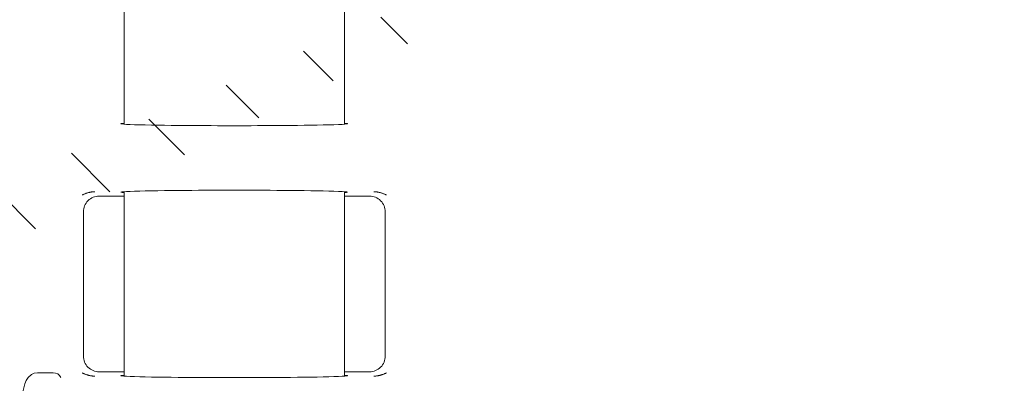
# Model space of a CAD drawing. Units: inches. Extents: x 707 to 8511, y -3973 to 4615.
# Drawn here: x 8114 to 8145, y 2977 to 2988 of the extents above; entities that cross this region are included whole.
import ezdxf

# ---------------------------------------------------------------- set-up
doc = ezdxf.new("R2010")
doc.units = ezdxf.units.IN
doc.header["$MEASUREMENT"] = 0
doc.layers.add('1', color=7, linetype='Continuous', lineweight=5)
doc.layers.add('BEMATING COASTER', color=1, linetype='Continuous')
doc.styles.add('ROMANS', font='romans')
doc.dimstyles.new('Kone', dxfattribs={"dimtxt": 5, "dimasz": 3.5, "dimexe": 2, "dimexo": 1, "dimgap": 1, "dimtad": 1, "dimdec": 0, "dimzin": 0, "dimdsep": 46, "dimtxsty": 'ROMANS', "dimcen": 1, "dimclrd": 1, "dimclre": 1, "dimclrt": 7, "dimadec": 0, "dimazin": 0, "dimtfac": 1, "dimtdec": 0, "dimtofl": 0, "dimtmove": 1, "dimatfit": 3, "dimfxl": 0.18, "dimtolj": 1, "dimtzin": 0, "dimarcsym": 0})

# ---------------------------------------------------------------- blocks, each defined once
blk = doc.blocks.new('*D83')
at = {"layer": 'BEMATING COASTER', "color": 1, "linetype": 'ByBlock', "lineweight": -2, "transparency": 16777216}
for p, q in [((8130.19089728258, 3085.702347090881), (8179.003132117732, 3085.702347090881)), ((8177.003132117732, 2959.19750792161), (8177.003132117732, 3082.202347090881)), ((8159.707019572896, 2955.69750792161), (8179.003132117732, 2955.69750792161))]:
    blk.add_line(p, q, dxfattribs=at)
at = {"layer": 'BEMATING COASTER', "color": 1, "transparency": 16777216}
for points in [[(8176.419798784399, 3082.202347090881), (8177.586465451065, 3082.202347090881), (8177.003132117732, 3085.702347090881)], [(8176.419798784399, 2959.19750792161), (8177.586465451065, 2959.19750792161), (8177.003132117732, 2955.69750792161)]]:
    blk.add_solid(points, dxfattribs=at)
at = {"layer": 'Defpoints', "color": 0, "transparency": 16777216}
for p in [(8129.19089728258, 3085.702347090881), (8177.003132117732, 3085.702347090881), (8158.707019572896, 2955.69750792161, 20)]:
    blk.add_point(p, dxfattribs=at)
at = {"layer": 'BEMATING COASTER', "color": 7, "transparency": 16777216, "insert": (8173.503132117731, 3020.699927506247), "char_height": 5, "attachment_point": 5, "rotation": 90, "style": 'ROMANS'}
blk.add_mtext('\\A1;130', dxfattribs=at)

msp = doc.modelspace()

# ---------------------------------------------------------------- hatches: boundary and pattern name
at = {"layer": '1'}
h = msp.add_hatch(dxfattribs=at)
h.set_pattern_fill('ANSI31', color=256, scale=20, style=0)
h.set_pattern_definition([(45, (-1771.360407054985, 984.2876842689884), (-1.767766952966369, 1.767766952966369), [])])
edge = h.paths.add_edge_path(flags=16)
edge.add_line((8050.213564075098, 3077.202356492821), (8050.213564075098, 3080.702356642502))
edge.add_arc((8049.213556613578, 3080.702351352485), 1.000007461535124, 0.0003030933963555924, 89.99969690660365)
edge.add_line((8049.213561903596, 3081.702358814008), (8031.713561155191, 3081.702358814008))
edge.add_arc((8031.713572804818, 3080.702344992876), 1.00001382119671, 90.00066746511428, 179.9993325349378)
edge.add_line((8030.713558983687, 3080.702356642502), (8030.713558983687, 3077.202356492821))
edge.add_arc((8031.713572804818, 3077.202368142448), 1.000013821196653, 180.0006674650622, 269.9993325348858)
edge.add_line((8031.713561155191, 3076.202354321319), (8049.213561903596, 3076.202354321319))
edge.add_arc((8049.213556613578, 3077.202361782839), 1.000007461535124, 270.0003030933963, 359.9996969066037)
edge = h.paths.add_edge_path()
edge.add_line((8021.713561791901, 2961.902340066722), (8021.713561791901, 2966.00234300942))
edge.add_arc((8021.413560189456, 2961.902343997951), 0.3000016024693642, 269.9993278560144, 359.9992491942486)
edge.add_line((8020.913555584348, 2961.602342395506), (8021.413556670101, 2961.602342395506))
edge.add_arc((8020.913559515584, 2961.902343997955), 0.3000016024780612, 180.0007508063768, 269.9992491936233)
edge.add_line((8020.61355791313, 2962.502339134448), (8020.61355791313, 2961.902340066722))
edge.add_arc((8020.413558964587, 2962.502343600409), 0.1999989485927227, 359.9987205891333, 449.9991449731032)
edge.add_line((8019.513561484941, 2962.702342548983), (8020.413561949177, 2962.702342548983))
edge.add_arc((8019.513557018998, 2962.502343600391), 0.1999989486397838, 89.9987205947091, 180.0012794052388)
edge.add_line((8019.313558070407, 2957.402341470829), (8019.313558070407, 2962.502339134448))
edge.add_arc((8019.513557018998, 2957.402337004883), 0.1999989486398407, 179.9987205947612, 270.0012794052909)
edge.add_line((8020.413561949177, 2957.202338056298), (8019.513561484941, 2957.202338056298))
edge.add_arc((8020.413558964587, 2957.402337004864), 0.1999989485927227, 270.0008550268967, 360.0012794108667)
edge.add_line((8020.61355791313, 2958.002340538555), (8020.61355791313, 2957.402341470829))
edge.add_arc((8020.913559515584, 2958.002336607323), 0.3000016024780612, 90.00075080637674, 179.9992491936232)
edge.add_line((8021.413556670101, 2958.302338209775), (8020.913555584348, 2958.302338209775))
edge.add_arc((8021.413560189456, 2958.002336607326), 0.3000016024693642, 0.0007508057514277214, 90.00067214398561)
edge.add_line((8021.713561791901, 2956.202339610082), (8021.713561791901, 2958.002340538555))
edge.add_arc((8021.213554881337, 2956.202345434894), 0.5000069105983265, 270.0006674651142, 359.9993325349379)
edge.add_line((8018.21356164222, 2955.702338524331), (8021.21356070615, 2955.702338524331))
edge.add_arc((8018.213554748059, 2956.202332715923), 0.4999941916392341, 179.9992099781905, 270.0007900217573)
edge.add_line((8017.713560556467, 3000.525194354484), (8017.713560556467, 2956.202339610082))
edge.add_arc((8021.413553829809, 2966.002332718385), 0.3000079622673961, 0.001965390894432621, 89.99945755879085)
edge.add_line((8021.413556670101, 2966.30234068064), (8020.913555584348, 2966.30234068064))
edge.add_arc((8020.913565875499, 2966.002332718269), 0.3000079625457623, 90.00196541288494, 179.9980345872193)
edge.add_line((8020.61355791313, 2966.00234300942), (8020.61355791313, 2965.402340216403))
edge.add_arc((8020.413558964621, 2965.402339475649), 0.1999989485099508, 270.0008550170479, 360.0002122117347)
edge.add_line((8020.413561949177, 2965.202340527158), (8019.513561484941, 2965.202340527158))
edge.add_arc((8019.513557018963, 2965.40233947567), 0.1999989485570774, 179.9997877938932, 270.0012794151397)
edge.add_line((8019.313558070407, 2965.402340216403), (8019.313558070407, 2970.502341605313))
edge.add_arc((8019.51355066004, 2970.502348705094), 0.1999925897574304, 89.99689877910909, 180.0020340119091)
edge.add_line((8019.513561484941, 2970.702341294557), (8020.413561949177, 2970.702341294557))
edge.add_arc((8020.41356532395, 2970.502348705279), 0.1999925893059866, 359.9979659345216, 450.0009668366954)
edge.add_line((8020.61355791313, 2970.502341605313), (8020.61355791313, 2969.90234253759))
edge.add_arc((8020.913565875424, 2969.902349103269), 0.3000079623671009, 180.0012539193868, 269.998034601289)
edge.add_line((8020.913555584348, 2969.602341141076), (8021.413556670101, 2969.602341141076))
edge.add_arc((8021.413553829885, 2969.902349103152), 0.3000079620887326, 270.0005424270352, 359.9987461024995)
edge.add_line((8021.713561791901, 2969.90234253759), (8021.713561791901, 2978.202342679674))
edge.add_line((8022.21355542707, 2987.002343907506), (8030.639544905309, 2987.002343907506))
edge.add_arc((8022.21355598341, 2986.502349715946), 0.4999941915586466, 90.00006375272267, 180.0007900255614)
edge.add_line((8021.713561791901, 2979.202344851176), (8021.713561791901, 2986.502342821758))
edge.add_line((8021.21356070615, 2978.702343765422), (8021.713561791901, 2979.202344851176))
edge.add_line((8021.713561791901, 2978.202342679674), (8021.21356070615, 2978.702343765422))
edge.add_line((8032.16685454441, 2993.2023454499), (8041.21355943273, 2993.2023454499))
edge.add_line((8029.56877710904, 2994.702348707154), (8032.16685454441, 2993.2023454499))
edge.add_line((8024.313561477344, 2994.702348707154), (8029.56877710904, 2994.702348707154))
edge.add_arc((8024.313565202636, 2992.102345296419), 2.600003410737542, 90.00008209353565, 269.9999179064644)
edge.add_line((8027.713559919759, 2989.502341885684), (8024.313561477344, 2989.502341885684))
edge.add_line((8027.729027327319, 2989.529141627977), (8027.713559919759, 2989.502341885684))
edge.add_arc((8027.902230906733, 2989.429140267171), 0.1999993802106057, 59.99930201596292, 149.9994473328546)
edge.add_line((8030.889541722894, 2987.935357899155), (8028.002232706829, 2989.60234359295))
edge.add_arc((8030.639543013831, 2987.502344160178), 0.5000002526753935, 270.0002167475114, 420.0001875316541)
edge.add_line((8020.128912476215, 3002.208370162262), (8017.963557374052, 3000.958207260378))
edge.add_arc((8020.628915319483, 3001.342357601651), 0.9999902991590839, 42.39813748323689, 120.0005090167131)
edge.add_arc((8023.213558928948, 3003.702345343995), 2.499998948293279, 222.3987784983704, 330.0000275225181)
edge.add_line((8026.513561784303, 3002.45234690985), (8025.37862212805, 3002.45234690985))
edge.add_arc((8026.513565159144, 3002.652339498964), 0.1999925891394536, 269.9990331435027, 360.0009668565494)
edge.add_line((8026.713557748255, 3004.752348924078), (8026.713557748255, 3002.652342873805))
edge.add_arc((8026.513565159144, 3004.752352298922), 0.1999925891394252, 359.9990331434506, 450.0009668564973)
edge.add_line((8025.37862212805, 3004.952344888029), (8026.513561784303, 3004.952344888029))
edge.add_arc((8023.213558928948, 3003.702346453884), 2.49999894829326, 29.99997247748188, 137.6012215016296)
edge.add_arc((8020.628915319483, 3006.062334196232), 0.9999902991590839, 239.999490983287, 317.6018625167631)
edge.add_line((8017.963557374052, 3006.446491988086), (8020.128912476215, 3005.196321635621))
edge.add_arc((8018.21358237729, 3000.525183797771), 0.5000218209352766, 120.0018646765254, 179.9987903428154)
edge.add_arc((8018.213558295463, 3006.879501547225), 0.4999977390068265, 179.9996164882548, 239.9997284921492)
edge.add_line((8017.713560556467, 3029.128911344303), (8017.213560556467, 3029.628911344303))
edge.add_line((8017.713560556467, 3059.16832785215), (8017.713560556467, 3006.87950489398))
edge.add_arc((8041.213553607919, 2993.702352360463), 0.5000069105983265, 270.0006674651142, 359.9993325349379)
edge.add_line((8041.713560518483, 2993.702346535651), (8041.713560518483, 2997.452343502916))
edge.add_arc((8041.213553607919, 2997.452337678104), 0.5000069105983265, 0.0006674650621622905, 89.99933253488572)
edge.add_line((8041.21355943273, 2997.952344588667), (8039.91355959001, 2997.952344588667))
edge.add_arc((8039.913556215168, 2997.752351999557), 0.1999925891394252, 89.99903314350274, 180.0009668565494)
edge.add_line((8039.713563626057, 2997.752348624716), (8039.713563626057, 2996.102342806561))
edge.add_arc((8039.513558318073, 2996.1023521508), 0.2000053082011213, 270.000542418906, 359.997323143434)
edge.add_line((8039.513560211524, 2995.90234684261), (8033.91356146215, 2995.90234684261))
edge.add_line((8033.91356146215, 3006.502348998915), (8039.513560211524, 3006.502348998915))
edge.add_arc((8033.913576075825, 3006.30233097071), 0.2000180287418941, 90.00418613207623, 179.9958138679759)
edge.add_line((8033.713558047617, 3004.652347216813), (8033.713558047617, 3006.302345584384))
edge.add_arc((8033.513552739425, 3004.652349110261), 0.2000053082011497, 270.0026768566703, 359.999457581094)
edge.add_line((8032.413558204897, 3004.452343802278), (8033.513562083665, 3004.452343802278))
edge.add_arc((8032.413554830053, 3004.252351213167), 0.1999925891394252, 89.99903314350274, 180.0009668565494)
edge.add_line((8032.213562240944, 2998.152348003202), (8032.213562240944, 3004.252347838324))
edge.add_arc((8032.41355483024, 2998.152337178232), 0.1999925895909578, 179.9968987593593, 270.000966802928)
edge.add_line((8033.513562083665, 2997.952344588667), (8032.413558204897, 2997.952344588667))
edge.add_arc((8033.513565458506, 2997.752351999557), 0.1999925891394252, 359.9990331434506, 450.0009668564973)
edge.add_line((8033.713558047617, 2996.102342806561), (8033.713558047617, 2997.752348624716))
edge.add_arc((8033.9135633556, 2996.1023521508), 0.2000053082011213, 180.0026768565661, 269.999457581094)
edge.add_arc((8039.513545597849, 3006.30233097071), 0.2000180287418941, 0.004186132024135833, 89.99581386792376)
edge.add_line((8039.713563626057, 3006.302345584384), (8039.713563626057, 3004.652347216813))
edge.add_line((8039.91355959001, 3004.452343802278), (8041.21355943273, 3004.452343802278))
edge.add_arc((8039.913568934247, 3004.652349110261), 0.200005308201114, 180.000542418906, 269.9973231433297)
edge.add_arc((8041.213553607919, 3004.952350712841), 0.5000069105983265, 270.0006674651142, 359.9993325349379)
edge.add_line((8041.713560518483, 3004.952344888029), (8041.713560518483, 3016.202350690991))
edge.add_arc((8041.213553607919, 3016.202344866179), 0.5000069105983832, 0.0006674650621622905, 89.99933253488572)
edge.add_line((8041.21355943273, 3016.702351776746), (8040.47491621587, 3016.702351776746))
edge.add_arc((8040.474915343995, 3016.202373603931), 0.4999781728127268, 89.99990008628444, 135.9225226477338)
edge.add_arc((8032.213539108336, 3024.20238835998), 11.00004675800864, 281.7441020996587, 315.9207301632675)
edge.add_arc((8034.51354567562, 3013.138902364471), 0.2999865423419026, 101.7415341555018, 180.0014021956483)
edge.add_line((8034.21355913337, 3013.13889502292), (8034.21355913337, 3012.502347126779))
edge.add_arc((8033.913570249495, 3012.502338339434), 0.299988884002718, 269.9983216786652, 360.0016783213869)
edge.add_line((8033.91356146215, 3012.202349455559), (8030.513563019736, 3012.202349455559))
edge.add_arc((8030.513559500381, 3012.502351058004), 0.3000016024693087, 180.0007508057514, 270.0006721439856)
edge.add_line((8030.213557897934, 3012.502347126779), (8030.213557897934, 3013.13889502292))
edge.add_arc((8029.913567975191, 3013.138901163137), 0.2999899228080239, 359.998827265399, 438.2564871689953)
edge.add_arc((8032.213546124525, 3024.202317061849), 10.99996896364465, 224.0791452687171, 258.2560224685124)
edge.add_arc((8023.952194826732, 3016.202339824919), 0.5000119518571949, 44.07911729672337, 89.99931376176644)
edge.add_line((8023.952200815434, 3016.702351776746), (8022.21355542707, 3016.702351776746))
edge.add_arc((8022.213543264863, 3017.202333249706), 0.4999814731104962, 179.9986062620469, 270.0013937379531)
edge.add_line((8021.947793178657, 3058.894697789486), (8027.480155547568, 3070.758899743557))
edge.add_arc((8024.213319814138, 3057.838203948731), 2.499758022613982, 154.9987241007262, 180.0009934792377)
edge.add_line((8021.713561791901, 3042.202354996011), (8021.713561791901, 3057.838160604218))
edge.add_line((8021.21356070615, 3041.702353910264), (8021.713561791901, 3042.202354996011))
edge.add_line((8021.713561791901, 3041.202352824509), (8021.21356070615, 3041.702353910264))
edge.add_line((8021.713561791901, 3030.202351289715), (8021.713561791901, 3041.202352824509))
edge.add_line((8021.21356070615, 3029.702350203964), (8021.713561791901, 3030.202351289715))
edge.add_line((8021.713561791901, 3029.202349118213), (8021.21356070615, 3029.702350203964))
edge.add_line((8021.713561791901, 3017.202345411913), (8021.713561791901, 3029.202349118213))
edge.add_line((8023.36008073783, 3071.388175871984), (8017.760402363469, 3059.379641249668))
edge.add_arc((8022.906930616073, 3071.599484397245), 0.4999963256827983, 334.9998802346913, 415.0010460682966)
edge.add_line((8021.864816050522, 3072.939565791065), (8023.193709248988, 3072.009062645441))
edge.add_arc((8021.578028266218, 3072.529978231521), 0.5000092020759308, 55.00079903086738, 139.9995878903026)
edge.add_line((8018.596581145062, 3069.75469544399), (8021.195001307191, 3072.851380706336))
edge.add_arc((8018.213562718536, 3070.076097135051), 0.5000021620709341, 179.9998279627343, 319.9990281998286)
edge.add_line((8017.713560556467, 3075.525200755038), (8017.713560556467, 3070.076098636368))
edge.add_arc((8018.21358237729, 3075.525190198329), 0.5000218209352976, 120.0018646765254, 179.9987903428154)
edge.add_line((8017.963557374052, 3081.446505839224), (8020.128912476215, 3080.196328036175))
edge.add_arc((8018.213534215594, 3081.879501496028), 0.4999736594256365, 179.998023295771, 240.0013216848328)
edge.add_line((8017.713560556467, 3085.202358963689), (8017.713560556467, 3081.879518745119))
edge.add_arc((8018.213529312288, 3085.202383843462), 0.4999687564412743, 89.99629503143781, 180.0028511902246)
edge.add_line((8129.190916354853, 3085.70235259886), (8018.21356164222, 3085.70235259886))
edge.add_line((8020.128912476215, 3077.208376562817), (8017.963557374052, 3075.958213660932))
edge.add_arc((8020.628917539432, 3076.34235213991), 1.000001682154946, 42.39904040504265, 120.000279334713)
edge.add_arc((8023.213562686082, 3078.702345981056), 2.499992812775128, 222.3984967953836, 330.0000988620295)
edge.add_line((8026.513561784303, 3077.452353310408), (8025.37862212805, 3077.452353310408))
edge.add_arc((8026.513565158959, 3077.65234589997), 0.1999925895909294, 269.999033197072, 360.0031012406407)
edge.add_line((8026.713557748255, 3079.752362775217), (8026.713557748255, 3077.65235672494))
edge.add_arc((8026.513565159135, 3079.752358699451), 0.1999925891617645, 0.001167663444000138, 90.00096685383963)
edge.add_line((8025.37862212805, 3079.952351288583), (8026.513561784303, 3079.952351288583))
edge.add_arc((8023.213555171773, 3078.70234709088), 2.500005083884372, 30.00004381774321, 137.600939798002)
edge.add_arc((8020.628902889355, 3081.062394681722), 1.000030923402684, 240.0016571342662, 317.600369604311)
edge.add_arc((8070.963570272901, 3078.702361867371), 2.999996946643212, 359.9998172668015, 450.000111585412)
edge.add_line((8056.963563831585, 3081.702358814008), (8070.963564430309, 3081.702358814008))
edge.add_arc((8070.263542680457, 3074.402374367281), 0.2000243904922436, 270.0070752089364, 359.9939920000514)
edge.add_line((8070.46356706985, 3075.402355564348), (8070.46356706985, 3074.402353392846))
edge.add_arc((8070.763575032104, 3075.402352724058), 0.300007962267453, 90.00196539084232, 179.9994575587909)
edge.add_line((8073.663565823019, 3075.702360686148), (8070.763564741066, 3075.702360686148))
edge.add_arc((8073.663584694603, 3076.002343210582), 0.2999825250246317, 269.9963955830867, 360.0014699526757)
edge.add_line((8073.963567219531, 3078.702352299498), (8073.963567219531, 3076.002350906788))
edge.add_arc((8056.963555354847, 3078.702368226787), 2.999990587233547, 89.99983810572573, 180.0003041897951)
edge.add_arc((8029.745947575717, 3069.702329842662), 2.500030693873908, 90.0004122070649, 154.9997148920943)
edge.add_line((8029.74592958957, 3072.202360536467), (8055.463564299622, 3072.202360536467))
edge.add_arc((8055.463580165562, 3072.702315081778), 0.4999545455642586, 269.9981817316472, 315.0024857336)
edge.add_line((8055.817116751932, 3072.348809169908), (8056.817118923436, 3073.348796440249))
edge.add_arc((8056.463567661145, 3073.702350798813), 0.499999179526008, 314.9997491136426, 450.0005632539741)
edge.add_line((8056.463562745834, 3074.202349978314), (8054.163564456898, 3074.202349978314))
edge.add_arc((8054.163582795718, 3074.402368006068), 0.200018028595546, 180.0041860021655, 269.9947467888502)
edge.add_line((8053.963564767657, 3074.402353392846), (8053.963564767657, 3078.702352299498))
edge.add_line((8070.263567380607, 3074.202349978314), (8067.463564280628, 3074.202349978314))
edge.add_arc((8067.463557939796, 3073.702352932328), 0.4999970460248013, 89.99927338990398, 225.0008411290644)
edge.add_line((8067.110011828318, 3073.348796440249), (8068.11001399982, 3072.348809169908))
edge.add_arc((8068.46355058619, 3072.702315081778), 0.4999545455642586, 224.9975142664, 270.0018182683528)
edge.add_line((8068.463566452134, 3072.202360536467), (8075.875405104263, 3072.202360536467))
edge.add_line((8076.046414580202, 3072.232505589932), (8078.134577930899, 3072.992539426789))
edge.add_arc((8075.875338313057, 3072.702870661677), 0.5005101296667215, 270.0076459079006, 289.9868098253432)
edge.add_arc((8077.96355684431, 3073.462391274869), 0.5000089711220718, 290.0009690425617, 359.9996257078013)
edge.add_line((8078.463565815424, 3073.462388008492), (8078.463565815424, 3075.702360686148))
edge.add_arc((8078.963572726088, 3075.702347410513), 0.50000691084139, 90.00066747668275, 179.9984787450331)
edge.add_line((8078.963566901175, 3076.202354321319), (8083.625405169609, 3076.202354321319))
edge.add_line((8083.796414645545, 3076.232514275948), (8085.884577996245, 3076.992533211641))
edge.add_arc((8083.625382461987, 3076.702382098757), 0.5000277779530302, 270.0026019571051, 290.0015378141543)
edge.add_arc((8085.713560533737, 3077.46238450434), 0.5000072096839644, 290.0006005740959, 359.9996893472884)
edge.add_line((8086.213567743411, 3077.462381793343), (8086.213567743411, 3078.702352299498))
edge.add_arc((8085.713564012618, 3078.702357105031), 0.5000037308178047, 359.9994493301721, 449.9994834608471)
edge.add_line((8085.713568520307, 3079.202360835829), (8079.213567444052, 3079.202360835829))
edge.add_arc((8079.213573268964, 3079.702367746636), 0.5000069108412513, 180.001521254967, 269.9993325233173)
edge.add_line((8078.713566358298, 3079.702354471), (8078.713566358298, 3082.70236098551))
edge.add_arc((8079.213573268964, 3082.702347709875), 0.50000691084139, 90.00066747668275, 179.9984787450331)
edge.add_line((8079.213567444052, 3083.202354620681), (8129.190916354853, 3083.202354620681))
edge.add_arc((8129.190911883474, 3077.601447767051), 8.100904831807936, 13.50993217501117, 89.99996837499226)
edge.add_arc((8129.190915118324, 3077.601458972543), 5.600895648139342, 13.50982215942545, 89.9999873506118)
edge.add_arc((8142.513603982739, 3080.802384551677), 8.100927702832768, 193.509927620658, 263.2446878132626)
edge.add_arc((8141.913570713443, 3075.736875973046), 3.000004542870289, 263.2449644537214, 359.9999199278714)
edge.add_arc((8142.513573389089, 3080.802344644439), 5.600885212360612, 193.5095954663475, 268.9770082181484)
edge.add_line((8142.413577278132, 3078.404448241728), (8142.413577278132, 3075.202352149817))
edge.add_arc((8142.513577141048, 3080.80236212273), 2.399998115263601, 359.9999099272972, 627.6119859357818)
edge.add_line((8144.913575256309, 3075.736871780476), (8144.913575256309, 3080.802358349768))
h = msp.add_hatch(dxfattribs=at)
h.set_pattern_fill('ANSI31', color=256, scale=20, angle=90, style=0)
h.set_pattern_definition([(135, (-1771.360407054985, 984.2876842689884), (-1.767766952966369, -1.767766952966369), [])])
edge = h.paths.add_edge_path()
edge.add_arc((8142.513563527395, 3080.602362389815), 5.099991955937043, 89.99988947310261, 167.9080988236476)
edge.add_arc((8138.015647753105, 3081.565976235755), 0.5000139173088711, 167.9091343279239, 264.1465608943695)
edge.add_line((8139.470103882857, 3080.914282734605), (8137.964654250394, 3081.068569379969))
edge.add_arc((8139.521078117288, 3081.41168383393), 0.5000062261482063, 264.1486900644376, 344.8649268433817)
edge.add_arc((8142.513574428052, 3080.602356122982), 2.600001114917503, 5.851961724088921, 164.8665282928461)
edge.add_arc((7550.712400827266, 3019.9494519765), 597.5011726187641, 357.9005639653428, 365.8517365027968)
edge.add_line((8143.505765464839, 3085.702354345744), (8142.513573365579, 3085.702354345744))
edge.add_arc((8143.505787231426, 3081.702376218492), 3.999978127311845, 5.946982987836716, 90.00031178506637)
edge.add_arc((7550.713193559997, 3019.949486198265), 600.0003795848203, 354.1983038506033, 365.9472116204093)
edge.add_arc((8143.6606843427, 2959.702346848303), 4.000006577090053, 270.0000686436304, 354.19823548345)
edge.add_line((8096.713566297925, 2955.702340271216), (8143.660689134937, 2955.702340271216))
edge.add_arc((8096.713569470601, 2959.702344679322), 4.000004408110212, 180.0000454451039, 269.9999545547919)
edge.add_line((8092.713565062493, 2974.902343966119), (8092.713565062493, 2959.702341506644))
edge.add_arc((8093.513564036275, 2974.90234374931), 0.7999989737806961, 89.9998821255633, 179.9999844722003)
edge.add_line((8094.413566146344, 2975.70234272309), (8093.513565682108, 2975.70234272309))
edge.add_arc((8094.41356779218, 2974.90234374931), 0.7999989737807245, 1.552779975036932e-05, 90.0001178744367)
edge.add_line((8095.224295603575, 2971.922826551218), (8095.224295603575, 2974.752833143609))
edge.add_arc((8095.513558829449, 2972.002337276391), 0.2999920635391981, 179.9989289659736, 270.0014267746786)
edge.add_line((8103.892329334782, 2971.702345212948), (8095.513566299825, 2971.702345212948))
edge.add_arc((8103.892315891089, 2970.902271231426), 0.8000739816330932, 70.6055965141107, 89.99903725546714)
edge.add_arc((8142.511841651196, 3080.596893706804), 115.4942851677944, 250.6046633023971, 252.8740698122045)
edge.add_arc((8108.413573335738, 2969.936949198543), 0.2999945730109583, 359.9998687006189, 432.8748502938624)
edge.add_line((8108.713567908748, 2969.93694851107), (8108.713567908748, 2969.502344905985))
edge.add_arc((8108.413567101177, 2969.502344317048), 0.3000008075705677, 270.0001543246934, 360.0001124788416)
edge.add_line((8108.413567909223, 2969.202343509479), (8095.513566299825, 2969.202343509479))
edge.add_arc((8095.513565188734, 2968.902345086693), 0.2999984227888571, 89.9997877963945, 180.0005679420689)
edge.add_line((8095.21356676596, 2968.902342112969), (8095.21356676596, 2959.702341506644))
edge.add_arc((8096.713562059545, 2959.702337268268), 1.49999529359091, 179.9998381052567, 270.000161894639)
edge.add_line((8096.713566297925, 2958.202341974685), (8105.913567369907, 2958.202341974685))
edge.add_arc((8105.913566561861, 2958.502342782253), 0.3000008075705677, 270.0001543246934, 360.0001124788416)
edge.add_line((8106.213567369434, 2960.40234228164), (8106.213567369434, 2958.502343371191))
edge.add_arc((8107.013565548283, 2960.402342859766), 0.7999981788497884, 89.99985854319294, 180.0000414051037)
edge.add_line((8107.913567754795, 2961.202341038611), (8107.013567523389, 2961.202341038611))
edge.add_arc((8107.913569729897, 2960.402342859766), 0.7999981788498045, 359.9999585948963, 450.0001414567029)
edge.add_line((8108.713567908748, 2958.502343371191), (8108.713567908748, 2960.40234228164))
edge.add_arc((8109.013568716318, 2958.502342782253), 0.3000008075705677, 179.9998875211585, 269.9998456752024)
edge.add_line((8109.013567908272, 2958.202341974685), (8143.660689134937, 2958.202341974685))
edge.add_arc((8143.66069022153, 2959.702342175581), 1.500000200896545, 269.9999584952616, 354.1983494295387)
edge.add_arc((7550.711317085508, 3019.94965021284), 597.5022629718841, 354.1983065761713, 357.618194675066)
edge.add_arc((8147.397645208466, 2995.130894527182), 0.2999984059828213, 357.6184061483809, 453.79523112293)
edge.add_line((8147.37778805881, 2995.43023503096), (8143.941859186258, 2995.202344089209))
edge.add_arc((8142.513573694408, 2996.602345639197), 2.000000946548158, 44.42703959917813, 315.5729604008218)
edge.add_line((8143.941859186258, 2998.002347189185), (8147.493309327709, 2997.772288128171))
edge.add_arc((8147.512701016141, 2998.071664681765), 0.3000039306785371, 266.2939250628272, 357.8997931091857)

# ---------------------------------------------------------------- linework, layer by layer
for p, q in [((8117.213555171465, 2991.20234709088), (8117.213555171465, 2984.774914516383)), ((8124.213555171465, 2991.20234709088), (8124.213555171465, 2984.774914516383)), ((8116.42293979818, 2982.492886311742), (8117.213555171464, 2982.492886311742)), ((8117.213555171465, 2982.629779665378), (8117.213555171465, 2976.774914516383)), ((8124.213555171465, 2982.629779665378), (8124.213555171465, 2976.774914516383)), ((8124.213555171464, 2982.492886311742), (8125.004170544746, 2982.492886311742)), ((8115.923015950602, 2977.411731717598), (8115.923015950602, 2981.992962464164)), ((8125.504094392325, 2981.992962464164), (8125.504094392325, 2977.411731717598)), ((8114.467387935973, 2976.884067172742), (8114.966694907349, 2976.884067172742)), ((8117.213555171464, 2976.911807870018), (8116.42293979818, 2976.911807870018)), ((8125.004170544746, 2976.911807870018), (8124.213555171464, 2976.911807870018))]:
    msp.add_line(p, q, dxfattribs=at)
at = {"layer": '1', "flags": 128}
for points in [[(8117.213553264117, 2984.804329207579), (8117.150753810382, 2984.798633387725), (8117.118214442706, 2984.79281835858), (8117.116774394488, 2984.786965182463), (8117.146471812701, 2984.781145384948), (8117.206534221148, 2984.775432875792), (8117.29545481441, 2984.769901564757), (8117.411049678301, 2984.764608672301), (8117.550610377764, 2984.759613803069), (8117.711056544757, 2984.754952719847), (8117.889069392657, 2984.750661185423), (8118.081272914385, 2984.746755889098), (8118.284319713091, 2984.743246367613), (8118.495062663531, 2984.740135005156), (8118.710583522296, 2984.737407496612), (8118.928269221758, 2984.735054305235), (8119.14583094356, 2984.733056357543), (8119.361351802325, 2984.731385043303), (8119.573210551715, 2984.730018904845), (8119.780119731402, 2984.72893410031), (8119.981087520098, 2984.728099635283), (8120.17535097835, 2984.727489283721), (8120.362385585284, 2984.727083972137), (8120.541848018145, 2984.7268550903), (8120.713557078814, 2984.726783564726)], [(8120.713557078814, 2984.726783564726), (8120.885266139483, 2984.7268550903), (8121.064728572344, 2984.727083972137), (8121.251763179278, 2984.727489283721), (8121.44602663753, 2984.728099635283), (8121.646984889483, 2984.72893410031), (8121.853903605914, 2984.730018904845), (8122.065762355303, 2984.731385043303), (8122.281273677325, 2984.733056357543), (8122.49884493587, 2984.735054305235), (8122.716530635333, 2984.737407496612), (8122.932041957354, 2984.740135005156), (8123.142784907794, 2984.743246367613), (8123.345841243243, 2984.746755889098), (8123.538035228228, 2984.750661185423), (8123.716057612872, 2984.754952719847), (8123.876503779864, 2984.759613803069), (8124.016064479327, 2984.764608672301), (8124.131659343218, 2984.769901564757), (8124.22057993648, 2984.775432875792), (8124.280642344927, 2984.781145384948), (8124.310330226397, 2984.786965182463), (8124.308890178179, 2984.79281835858), (8124.276350810504, 2984.798633387725), (8124.213551356768, 2984.804329207579)], [(8117.213553264117, 2982.600364020506), (8117.150753810382, 2982.606062224547), (8117.118214442706, 2982.611874869505), (8117.116774394488, 2982.617730429808), (8117.146471812701, 2982.623550227324), (8117.206534221148, 2982.629260352293), (8117.29545481441, 2982.634794047515), (8117.411049678301, 2982.640084555785), (8117.550610377764, 2982.645081809203), (8117.711056544757, 2982.649740508238), (8117.889069392657, 2982.654034426849), (8118.081272914385, 2982.657937338988), (8118.284319713091, 2982.661446860472), (8118.495062663531, 2982.664560607116), (8118.710583522296, 2982.667285731474), (8118.928269221758, 2982.669638922851), (8119.14583094356, 2982.671639254729), (8119.361351802325, 2982.673308184782), (8119.573210551715, 2982.674674323241), (8119.780119731402, 2982.675761511961), (8119.981087520098, 2982.676595976988), (8120.17535097835, 2982.677203944365), (8120.362385585284, 2982.677609255949), (8120.541848018145, 2982.677838137785), (8120.713557078814, 2982.677909663359)], [(8120.713557078814, 2982.677909663359), (8120.885266139483, 2982.677838137785), (8121.064728572344, 2982.677609255949), (8121.251763179278, 2982.677203944365), (8121.44602663753, 2982.676595976988), (8121.646984889483, 2982.675761511961), (8121.853903605914, 2982.674674323241), (8122.065762355303, 2982.673308184782), (8122.281273677325, 2982.671639254729), (8122.49884493587, 2982.669638922851), (8122.716530635333, 2982.667285731474), (8122.932041957354, 2982.664560607116), (8123.142784907794, 2982.661446860472), (8123.345841243243, 2982.657937338988), (8123.538035228228, 2982.654034426849), (8123.716057612872, 2982.649740508238), (8123.876503779864, 2982.645081809203), (8124.016064479327, 2982.640084555785), (8124.131659343218, 2982.634794047515), (8124.22057993648, 2982.629260352293), (8124.280642344927, 2982.623550227324), (8124.310330226397, 2982.617730429808), (8124.308890178179, 2982.611874869505), (8124.276350810504, 2982.606062224547), (8124.213551356768, 2982.600364020506)], [(8116.286724879717, 2982.629095843475), (8116.269472911334, 2982.628971865813), (8116.252211406207, 2982.628399661223), (8116.234959437823, 2982.627391150634), (8116.217726542925, 2982.625963023344), (8116.200522258257, 2982.624122431914), (8116.183365657305, 2982.621886065642), (8116.166247203326, 2982.619268229643), (8116.149195506548, 2982.616278460661), (8116.132220103716, 2982.612933447997), (8116.11532099483, 2982.609240344206), (8116.098517253375, 2982.605218222778), (8116.081827952838, 2982.600879004638), (8116.065186336016, 2982.596203616301), (8116.048573329424, 2982.591192057768), (8116.031998469805, 2982.585872939268), (8116.015471293902, 2982.580277255217), (8115.999001338458, 2982.574433615843), (8115.982617213702, 2982.568377783934), (8115.966328456378, 2982.562135985534), (8115.950135066485, 2982.555741599242), (8115.934075190997, 2982.549223235289), (8115.918148829913, 2982.542611888091), (8115.902375056719, 2982.535940936247), (8115.88676340816, 2982.529236605803)], [(8125.140379741168, 2982.629095843475), (8125.157631709551, 2982.628971865813), (8125.174893214678, 2982.628399661223), (8125.192145183062, 2982.627391150634), (8125.20937807796, 2982.625963023344), (8125.226582362628, 2982.624122431914), (8125.243748500323, 2982.621886065642), (8125.260866954302, 2982.619268229643), (8125.27791865108, 2982.616278460661), (8125.294894053912, 2982.612933447997), (8125.311793162798, 2982.609240344206), (8125.32858736751, 2982.605218222778), (8125.345286204791, 2982.600879004638), (8125.361918284869, 2982.596203616301), (8125.378531291461, 2982.591192057768), (8125.395115687823, 2982.585872939268), (8125.411642863726, 2982.580277255217), (8125.428103282427, 2982.574433615843), (8125.444496943926, 2982.568377783934), (8125.460785701251, 2982.562135985534), (8125.4769695544, 2982.555741599242), (8125.493038966632, 2982.549223235289), (8125.508965327715, 2982.542611888091), (8125.524739100909, 2982.535940936247), (8125.540350749468, 2982.529236605803)], [(8114.46738782775, 2976.884067466895), (8114.365976043686, 2976.869315317313), (8114.281097567429, 2976.832023075262), (8114.169843205871, 2976.733951380888), (8114.106205549093, 2976.633597424666), (8114.065014755399, 2976.532344034354), (8114.01642189572, 2976.316367200056), (8114.00095224548, 2976.084067037741)], [(8115.88676340816, 2976.87545709912), (8115.902375056719, 2976.868752768675), (8115.918148829913, 2976.862081816832), (8115.934075190997, 2976.855470469633), (8115.950144603228, 2976.848952105681), (8115.966328456378, 2976.842555335204), (8115.982626750445, 2976.836313536803), (8115.999010875201, 2976.830257704893), (8116.015480830645, 2976.824414065521), (8116.032008006548, 2976.818818381468), (8116.048582866168, 2976.813499262968), (8116.065205409503, 2976.80848532025), (8116.081837489581, 2976.8038123161), (8116.098536326861, 2976.799470713774), (8116.115340068316, 2976.795448592345), (8116.13222964046, 2976.79175787274), (8116.149214580035, 2976.788412860076), (8116.166266276812, 2976.785423091093), (8116.183375194048, 2976.782805255095), (8116.200541331744, 2976.780568888824), (8116.217736079669, 2976.778730681578), (8116.234968974566, 2976.77730255429), (8116.25222094295, 2976.7762940437), (8116.269472911334, 2976.77572183911), (8116.286724879717, 2976.77559786145)], [(8117.213553264117, 2976.804329684416), (8117.150753810382, 2976.798633864561), (8117.118214442706, 2976.792818835417), (8117.116774394488, 2976.7869656593), (8117.146471812701, 2976.781143477599), (8117.206534221148, 2976.775433352629), (8117.29545481441, 2976.769899657409), (8117.411049678301, 2976.764609149138), (8117.550610377764, 2976.759611895721), (8117.711056544757, 2976.754953196684), (8117.889069392657, 2976.75066166226), (8118.081272914385, 2976.746756365935), (8118.284319713091, 2976.74324684445), (8118.495062663531, 2976.740133097808), (8118.710583522296, 2976.737407973448), (8118.928269221758, 2976.735054782073), (8119.14583094356, 2976.733054450194), (8119.361351802325, 2976.73138552014), (8119.573210551715, 2976.730019381682), (8119.780119731402, 2976.728932192961), (8119.981087520098, 2976.728097727934), (8120.17535097835, 2976.727489760558), (8120.362385585284, 2976.727084448973), (8120.541848018145, 2976.726855567137), (8120.713557078814, 2976.726784041563)], [(8120.713557078814, 2976.726784041563), (8120.885266139483, 2976.726855567137), (8121.064728572344, 2976.727084448973), (8121.251763179278, 2976.727489760558), (8121.44602663753, 2976.728097727934), (8121.646984889483, 2976.728932192961), (8121.853903605914, 2976.730019381682), (8122.065762355303, 2976.73138552014), (8122.281273677325, 2976.733054450194), (8122.49884493587, 2976.735054782073), (8122.716530635333, 2976.737407973448), (8122.932041957354, 2976.740133097808), (8123.142784907794, 2976.74324684445), (8123.345841243243, 2976.746756365935), (8123.538035228228, 2976.75066166226), (8123.716057612872, 2976.754953196684), (8123.876503779864, 2976.759611895721), (8124.016064479327, 2976.764609149138), (8124.131659343218, 2976.769899657409), (8124.22057993648, 2976.775433352629), (8124.280642344927, 2976.781143477599), (8124.310330226397, 2976.7869656593), (8124.308890178179, 2976.792818835417), (8124.276350810504, 2976.798633864561), (8124.213551356768, 2976.804329684416)], [(8125.140379741168, 2976.77559786145), (8125.157631709551, 2976.77572183911), (8125.174893214678, 2976.7762940437), (8125.192145183062, 2976.77730255429), (8125.20937807796, 2976.778733065765), (8125.226582362628, 2976.780571273009), (8125.243748500323, 2976.782807639281), (8125.260866954302, 2976.785425475279), (8125.27791865108, 2976.788415244261), (8125.294894053912, 2976.791762641113), (8125.311793162798, 2976.795453360716), (8125.32858736751, 2976.799475482147), (8125.345286204791, 2976.803814700286), (8125.361918284869, 2976.808490088622), (8125.378531291461, 2976.813501647154), (8125.395115687823, 2976.818820765654), (8125.411642863726, 2976.824418833891), (8125.428103282427, 2976.830260089079), (8125.444496943926, 2976.836315920988), (8125.460785701251, 2976.84255771939), (8125.4769695544, 2976.848952105681), (8125.493038966632, 2976.855470469633), (8125.508965327715, 2976.862081816832), (8125.524739100909, 2976.868755152861), (8125.540350749468, 2976.87545709912)]]:
    msp.add_lwpolyline(points, dxfattribs=at)
at = {"layer": '1'}
for centre, radius, start, end in [((8116.422908268811, 2981.992993993533), 0.4998923192029099, 89.99638622211322, 180.0036137778347), ((8125.004202074117, 2981.992993993533), 0.4998923192029588, 359.9963862221132, 90.00361377788681), ((8116.422908268811, 2977.411700188228), 0.4998923192030076, 179.9963862221132, 270.0036137778868), ((8125.004202074115, 2977.411700188228), 0.4998923192029632, 269.9963862221132, 0.003613777834687523)]:
    msp.add_arc(centre, radius, start, end, dxfattribs=at)
msp.add_ellipse((8114.966694907351, 2976.584067172743), major_axis=(4.250072516143178e-15, 0.299999999999999), ratio=0.9429722626614206, start_param=5.23832460734315, end_param=6.283185307179601, dxfattribs=at)

# ---------------------------------------------------------------- dimensions: what is measured, and where the dimension line sits
at = {"layer": 'BEMATING COASTER'}
dim = msp.add_linear_dim(base=(8177.003132117732, 3085.702347090881), p1=(8158.707019572896, 2955.69750792161, 20), p2=(8129.19089728258, 3085.702347090881), angle=90, dimstyle='Kone', dxfattribs=at)
dim.commit()
dim.dimension.update_dxf_attribs({"geometry": '*D83', "text_midpoint": (8173.503132117731, 3020.699927506247)})

doc.saveas('drawing.dxf')
